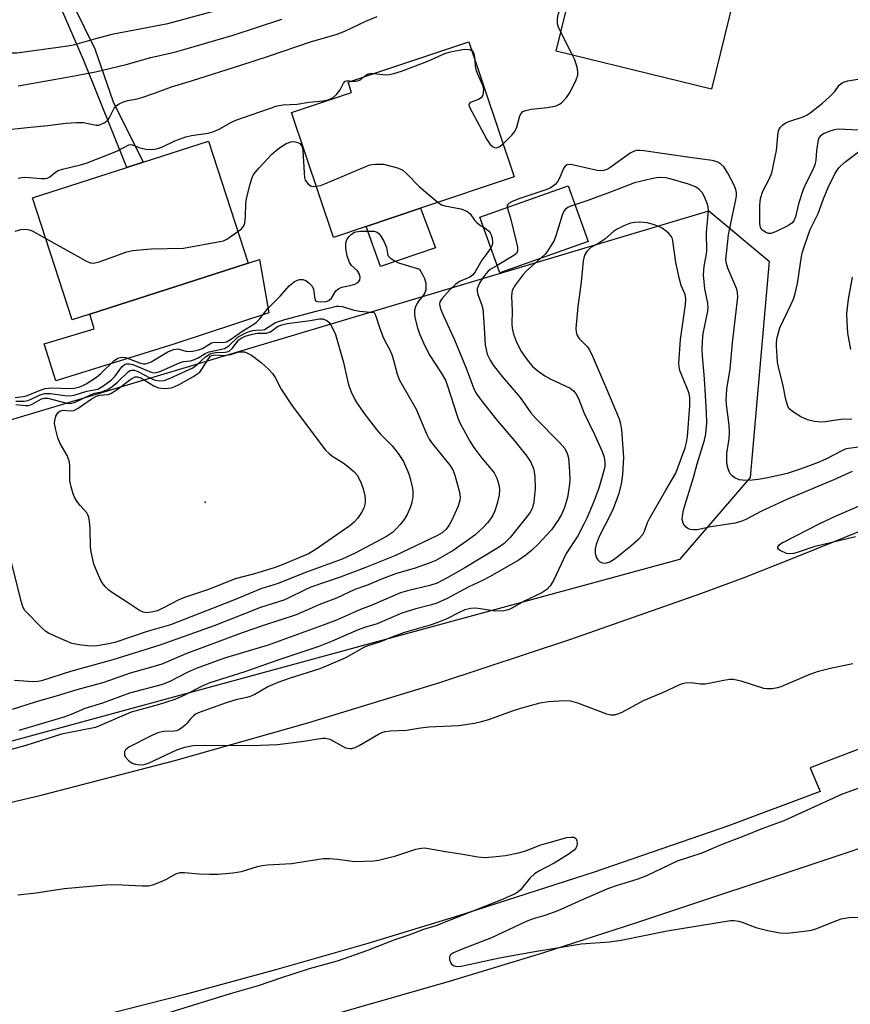
# Model space of a CAD drawing. Units: inches. Extents: x 1279761 to 1285761, y 489452 to 493453.
# Drawn here: x 1280354 to 1280551, y 491500 to 491733 of the extents above; entities that cross this region are included whole.
import ezdxf

# ---------------------------------------------------------------- set-up
doc = ezdxf.new("R2010")
doc.units = ezdxf.units.IN
doc.header["$MEASUREMENT"] = 0
for name, color, linetype in [('BLDG-Footprint', 5, 'Continuous'), ('CULTRL-Pad', 6, 'Continuous'), ('ELEV-Spot Elevation', 7, 'Continuous'), ('NTRL-Trees', 3, 'Continuous'), ('TRANS-Non Street Sidewalk', 7, 'Continuous'), ('TRANS-Road', 130, 'Continuous'), ('Undefined', 1, 'Continuous')]:
    doc.layers.add(name, color=color, linetype=linetype)

msp = doc.modelspace()

# ---------------------------------------------------------------- linework, layer by layer
at = {"layer": 'BLDG-Footprint'}
for points, elevation in [([(1280524.15, 491742.02), (1280517.89, 491716.49), (1280481.11, 491725.51), (1280485.46, 491743.28), (1280486.27, 491746.58), (1280483.13, 491747.35), (1280483.19, 491747.61), (1280488.81, 491770.54), (1280517.51, 491763.5), (1280512.92, 491744.78)], 312.6), ([(1280436.13, 491683.98), (1280428.37, 491681.37), (1280418.44, 491710.98), (1280432.65, 491715.74), (1280431.85, 491718.13), (1280439.34, 491720.64), (1280460.43, 491727.72), (1280471.16, 491695.72), (1280449.01, 491688.3)], 313.86), ([(1280370.69, 491663.22), (1280366.49, 491661.86), (1280357.16, 491690.73), (1280379.44, 491697.92), (1280383.32, 491699.18), (1280398.83, 491704.19), (1280408.16, 491675.32), (1280397.9, 491672)], 314.4), ([(1280488.66, 491680.45), (1280467.78, 491673), (1280463.07, 491686.19), (1280483.95, 491693.64)], 311.35)]:
    msp.add_lwpolyline(points, close=True, dxfattribs=dict(at, elevation=elevation))
at = {"layer": 'CULTRL-Pad'}
for points in [[(1280452.51, 491678.92), (1280439.55, 491674.47), (1280436.13, 491683.98), (1280449.01, 491688.3)], [(1280390.56, 491656.1), (1280362.62, 491647.44), (1280359.89, 491656.23), (1280371.72, 491659.75), (1280370.69, 491663.22), (1280397.9, 491672), (1280408.16, 491675.32), (1280410.9, 491676.2), (1280413.1, 491663.54)]]:
    msp.add_lwpolyline(points, close=True, dxfattribs=at)
at = {"layer": 'ELEV-Spot Elevation'}
msp.add_point((1280398, 491618.7, 323.92), dxfattribs=at)
at = {"layer": 'NTRL-Trees'}
msp.add_lwpolyline([(1280213.73, 491732.89), (1280251.78, 491732.89), (1280262.48, 491728.14), (1280266.36, 491702.92), (1280271.22, 491662.21), (1280284.59, 491643.98), (1280317.01, 491627.8), (1280517.23, 491687.72), (1280531.57, 491675.73), (1280527.07, 491624.53), (1280510.31, 491605.17), (1280298.51, 491547.54), (1280175.59, 491526.7)], dxfattribs=at)
at = {"layer": 'TRANS-Non Street Sidewalk'}
msp.add_lwpolyline([(1280369.26, 491753.91), (1280367.78, 491748.13), (1280367.16, 491745.1), (1280366.82, 491742.17), (1280366.83, 491736.31), (1280371.9, 491726.07), (1280376.26, 491713.51), (1280383.32, 491699.18), (1280379.44, 491697.93), (1280369.25, 491723.26), (1280364.09, 491735.24), (1280364.35, 491740.69), (1280367.25, 491753.91)], close=True, dxfattribs=at)
at = {"layer": 'TRANS-Road'}
for points in [[(1279995.72, 491498.84), (1280023.11, 491500.6), (1280064.16, 491503.8), (1280091.5, 491506.31), (1280132.45, 491510.64), (1280173.34, 491515.63), (1280214.13, 491521.3), (1280241.28, 491525.46), (1280281.9, 491532.24), (1280295.43, 491534.93), (1280327.39, 491541.8), (1280359.2, 491549.35), (1280390.83, 491557.57), (1280422.29, 491566.47), (1280453.54, 491576.02), (1280484.58, 491586.24), (1280515.38, 491597.12), (1280525.6, 491600.89), (1280537.38, 491605.5), (1280547.2, 491609.49), (1280572.55, 491619.78)], [(1280592.86, 491575.48), (1280547.2, 491558.06), (1280541.22, 491555.78), (1280543.65, 491550.2), (1280521.88, 491542.09), (1280490.07, 491531.08), (1280458.02, 491520.75), (1280436.54, 491514.25), (1280414.97, 491508.04), (1280393.31, 491502.15), (1280360.67, 491493.89)], [(1280422.52, 491495.72), (1280455.86, 491505.27), (1280477.97, 491512.02), (1280499.99, 491519.07), (1280547.2, 491534.84), (1280556.58, 491537.97)]]:
    msp.add_lwpolyline(points, dxfattribs=at)
at = {"layer": 'Undefined'}
msp.add_line((1280485.01, 491724.55, 312), (1280482.2, 491729.97, 312), dxfattribs=at)
for points, elevation in [([(1280482.2, 491729.97), (1280481.69, 491731.14), (1280481.45, 491731.95), (1280481.42, 491733.05), (1280481.6, 491734.15), (1280482.11, 491735.54), (1280483.14, 491737.69), (1280483.63, 491738.36), (1280484.4, 491738.97)], 312), ([(1280350.14, 491706.76), (1280355.9, 491707.45), (1280360.75, 491707.92), (1280365, 491708.42), (1280367.55, 491708.62), (1280369.22, 491708.6), (1280372.18, 491708), (1280372.74, 491707.99), (1280373.25, 491708.11), (1280374.22, 491708.59), (1280375.05, 491709.27), (1280375.48, 491709.93), (1280376.49, 491711.96), (1280376.98, 491712.61), (1280377.63, 491713.05), (1280378.64, 491713.48), (1280379.72, 491713.8), (1280381.95, 491714.18), (1280383.05, 491714.48), (1280386.03, 491715.51), (1280390.06, 491717.08), (1280394.99, 491718.54), (1280406.49, 491722.17), (1280413, 491724.3), (1280423.18, 491727.79), (1280429.03, 491729.43), (1280431.1, 491730.22), (1280436.04, 491732.6), (1280438.75, 491733.72)], 310), ([(1280437.94, 491720.18), (1280440.76, 491719.9), (1280441.6, 491719.97), (1280442.7, 491720.18), (1280444.52, 491720.77), (1280450.75, 491723.14), (1280454.78, 491724.91), (1280455.77, 491725.27), (1280457.17, 491725.59), (1280459.45, 491725.94), (1280460.48, 491725.91), (1280461.12, 491725.64)], 312), ([(1280461.12, 491725.64), (1280461.44, 491725.28), (1280461.62, 491724.91), (1280461.85, 491723.46)], 312), ([(1280468.54, 491703.52), (1280470.58, 491705.57), (1280471.31, 491706.46), (1280471.78, 491707.48), (1280472.54, 491710.18), (1280472.89, 491710.84), (1280473.23, 491711.17), (1280473.89, 491711.48), (1280475.18, 491711.78), (1280479.08, 491712.14), (1280481.12, 491712.55), (1280481.89, 491712.91), (1280482.36, 491713.24), (1280483.56, 491714.55), (1280484.24, 491715.53), (1280484.96, 491716.85), (1280485.88, 491718.74), (1280486.24, 491719.84), (1280486.27, 491720.56), (1280486.05, 491721.67), (1280485.44, 491723.6), (1280485.01, 491724.55)], 312), ([(1280461.85, 491723.46), (1280461.97, 491721.94), (1280462.12, 491721.11), (1280462.39, 491720.31), (1280463.7, 491717.42), (1280463.88, 491716.61), (1280463.86, 491715.82), (1280463.71, 491715.07), (1280463.38, 491714.45), (1280462.75, 491714.04), (1280460.78, 491713.3), (1280460.52, 491713.02), (1280460.47, 491712.84), (1280460.54, 491712.42), (1280461.12, 491711.17), (1280464.66, 491704.6), (1280465.46, 491703.38), (1280466.06, 491702.9), (1280466.5, 491702.7), (1280466.95, 491702.61), (1280467.63, 491702.8), (1280468.54, 491703.52)], 312), ([(1280435.61, 491719.39), (1280436.17, 491719.86), (1280436.59, 491720.11), (1280437.1, 491720.21), (1280437.94, 491720.18)], 312), ([(1280353.73, 491695.39), (1280354.5, 491695.59), (1280355.29, 491695.65), (1280359.3, 491695.33), (1280360.14, 491695.34), (1280360.66, 491695.44), (1280361.2, 491695.71), (1280362.55, 491696.85), (1280363.19, 491697.21), (1280364.2, 491697.55), (1280368.46, 491698.59), (1280370.09, 491699.08), (1280377.12, 491701.78), (1280379.97, 491703.33), (1280380.32, 491703.37), (1280380.81, 491703.28), (1280382.29, 491702.67), (1280383.97, 491702.29), (1280385.4, 491702.18), (1280386.48, 491702.35), (1280387.78, 491702.79), (1280390.81, 491704.25), (1280393.41, 491705.2), (1280394.79, 491705.53), (1280398.74, 491706.1), (1280399.82, 491706.37), (1280401.36, 491707.06), (1280404.26, 491708.65), (1280405.29, 491709.12), (1280415.04, 491712.55), (1280416.48, 491712.81), (1280419.8, 491712.95), (1280422.52, 491713.43), (1280425.97, 491713.72), (1280427.11, 491713.94), (1280427.88, 491714.25), (1280428.35, 491714.53), (1280429.13, 491715.26), (1280429.95, 491716.33), (1280430.79, 491717.9), (1280431.19, 491718.37), (1280431.79, 491718.53), (1280432.65, 491718.4)], 312), ([(1280432.65, 491718.4), (1280433.57, 491718.36), (1280434.38, 491718.54), (1280434.88, 491718.8), (1280435.61, 491719.39)], 312), ([(1280552.69, 491706.82), (1280547.9, 491707), (1280547.04, 491706.89), (1280545.93, 491706.56), (1280544.58, 491706.03), (1280543.66, 491705.47), (1280543.24, 491704.83), (1280543.04, 491704.03), (1280542.77, 491701.99), (1280542.58, 491699.69), (1280542.33, 491698.58), (1280541.8, 491697.23), (1280540.09, 491693.84), (1280539.51, 491692.49), (1280538.49, 491689.36), (1280537.8, 491686.25), (1280537.4, 491685.3), (1280536.93, 491684.78), (1280535.96, 491684.15), (1280533.01, 491682.69), (1280531.93, 491682.34), (1280531.42, 491682.34), (1280530.93, 491682.49), (1280530.24, 491682.84), (1280529.84, 491683.15), (1280529.45, 491683.76), (1280529.32, 491684.57), (1280529.33, 491688.94), (1280529.49, 491690.57), (1280530.06, 491692.36), (1280531.63, 491695.37), (1280532.15, 491696.7), (1280533.24, 491701.98), (1280533.69, 491706.32), (1280533.85, 491706.85), (1280534.24, 491707.51), (1280534.78, 491708.07), (1280535.44, 491708.49), (1280536.44, 491708.9), (1280539.6, 491709.94), (1280540.53, 491710.42), (1280541.23, 491710.89), (1280544.14, 491713.15), (1280545.86, 491714.7), (1280547.06, 491715.94), (1280548.09, 491717.44), (1280548.8, 491718.03), (1280549.31, 491718.25), (1280550.14, 491718.45), (1280554.48, 491719.16)], 314), ([(1280405.75, 491682.78), (1280406.59, 491683.46), (1280406.95, 491683.85), (1280407.21, 491684.3), (1280407.37, 491684.79), (1280407.59, 491686.39), (1280407.63, 491689.24), (1280407.77, 491690.61), (1280408.63, 491694.03), (1280409.07, 491695.37), (1280409.41, 491696.1), (1280409.88, 491696.8), (1280410.8, 491697.89), (1280413.76, 491701.11), (1280415.3, 491702.38), (1280417, 491703.52), (1280418.27, 491704.04), (1280419.03, 491704.11), (1280419.98, 491703.83), (1280420.39, 491703.59), (1280420.72, 491703.27), (1280420.94, 491702.81), (1280421.1, 491701.99), (1280421.42, 491696.67), (1280421.55, 491695.57), (1280421.72, 491694.96), (1280422.29, 491694.12), (1280422.93, 491693.63), (1280423.42, 491693.48), (1280424.31, 491693.5)], 314), ([(1280552.8, 491631.75), (1280550.34, 491631.43), (1280549.55, 491631.22), (1280548.76, 491630.89), (1280544.95, 491628.88), (1280543.12, 491628.07), (1280539.36, 491626.64), (1280535.83, 491625.5), (1280531.24, 491624.44), (1280528.93, 491624.05), (1280527.48, 491623.89), (1280526.35, 491623.86), (1280525.22, 491623.89), (1280524.4, 491624.01), (1280523.41, 491624.44), (1280522.76, 491624.93), (1280522.4, 491625.32), (1280522.12, 491625.81), (1280521.82, 491626.63), (1280521.6, 491627.48), (1280521.48, 491628.33), (1280521.54, 491630.25), (1280522.08, 491633.71), (1280522.18, 491635.18), (1280522.05, 491636.94), (1280521.44, 491641.8), (1280521.37, 491642.93), (1280521.42, 491644.07), (1280521.55, 491645.49), (1280522.27, 491650.29), (1280522.88, 491656.42), (1280524.11, 491667.27), (1280524.05, 491668.31), (1280523.87, 491669.1), (1280521.76, 491674.09), (1280521.4, 491675.18), (1280521.27, 491676.09), (1280521.91, 491682.01), (1280522.9, 491686.98), (1280523.67, 491690.29), (1280523.8, 491691.26), (1280523.79, 491692), (1280523.65, 491692.72), (1280523.23, 491693.77), (1280521.76, 491696.58), (1280520.85, 491698.03), (1280520.08, 491698.75), (1280519.42, 491699.18), (1280518.91, 491699.39), (1280518.06, 491699.59), (1280512.77, 491700.28), (1280501.85, 491701.92), (1280500.97, 491702), (1280500.14, 491701.96), (1280499.42, 491701.75), (1280498.66, 491701.33), (1280493.85, 491697.83), (1280493.14, 491697.47), (1280492.4, 491697.24), (1280491.62, 491697.15), (1280490.78, 491697.22), (1280485.26, 491698.53), (1280484.42, 491698.65), (1280483.7, 491698.56), (1280483.21, 491698.25), (1280482.9, 491697.85), (1280481.82, 491695.27), (1280481.42, 491694.54), (1280480.9, 491693.92), (1280480.27, 491693.41), (1280479.67, 491693.06), (1280478.65, 491692.64), (1280472.51, 491690.59), (1280470.68, 491689.86), (1280470, 491689.49), (1280469.67, 491689.19), (1280469.52, 491688.81), (1280469.54, 491688.5)], 312), ([(1280551.09, 491638.34), (1280548.51, 491638.28), (1280544.76, 491637.69), (1280543.94, 491637.63), (1280542.28, 491637.82), (1280540.65, 491638.2), (1280539.07, 491638.94), (1280537.05, 491640.16), (1280536.23, 491640.9), (1280535.85, 491641.64), (1280535.45, 491643.04), (1280534.86, 491646.25), (1280533.77, 491650.72), (1280533.55, 491651.85), (1280533.25, 491655.63), (1280533.27, 491656.49), (1280533.44, 491657.67), (1280534.07, 491659.96), (1280536.66, 491665.4), (1280537.35, 491667), (1280537.73, 491668.08), (1280538.23, 491670.5), (1280539.19, 491676.86), (1280539.43, 491678), (1280539.87, 491679.39), (1280541.22, 491683.24), (1280543.11, 491687.08), (1280544.37, 491690.49), (1280545.49, 491693.21), (1280547.1, 491696.43), (1280547.65, 491697.32), (1280548.15, 491697.95), (1280549.42, 491699.17), (1280553.63, 491702.38)], 314), ([(1280424.31, 491693.5), (1280425.33, 491693.72), (1280426.47, 491694.13), (1280436.99, 491698.54), (1280437.58, 491698.69), (1280438.32, 491698.76), (1280440.23, 491698.72), (1280443.52, 491697.88), (1280444.29, 491697.58), (1280444.77, 491697.29), (1280445.85, 491696.33), (1280448.73, 491693.36), (1280453.15, 491689.69)], 314), ([(1280551.2, 491625.98), (1280546.81, 491623.99), (1280535.88, 491619.43), (1280529.71, 491616.59), (1280525.99, 491614.63), (1280524.81, 491614.09), (1280523.48, 491613.73), (1280517.76, 491612.89), (1280514.48, 491612.17), (1280513.62, 491612.14), (1280512.8, 491612.27), (1280512.32, 491612.47), (1280511.91, 491612.76), (1280511.39, 491613.32), (1280511.16, 491613.72), (1280510.98, 491614.61), (1280511.09, 491615.95), (1280511.36, 491617.1), (1280513.59, 491624.57), (1280514.48, 491627.81), (1280516.26, 491633.42), (1280516.54, 491634.86), (1280516.77, 491637.46), (1280516.74, 491640.03), (1280516.22, 491647.91), (1280515.72, 491653.37), (1280515.67, 491654.82), (1280515.73, 491656.85), (1280515.92, 491658.62), (1280516.91, 491663.55), (1280517.06, 491664.7), (1280517, 491665.83), (1280516.3, 491669.25), (1280516.03, 491672.57), (1280516.14, 491674.56), (1280516.64, 491677), (1280516.76, 491678.1), (1280516.69, 491682.61), (1280517.17, 491687.69), (1280517.09, 491688.62), (1280516.87, 491689.44), (1280516.21, 491691.03), (1280515.65, 491692), (1280514.93, 491692.74), (1280514.08, 491693.33), (1280512.43, 491693.98), (1280508.1, 491695.23), (1280506.97, 491695.48), (1280505.69, 491695.59), (1280504.85, 491695.52), (1280503.69, 491695.3), (1280499.65, 491694.31), (1280493.36, 491691.84), (1280491.12, 491691.1), (1280488.58, 491690.1), (1280485.56, 491689.13)], 310), ([(1280453.15, 491689.69), (1280453.96, 491689.14), (1280454.73, 491688.83), (1280458.54, 491688.12), (1280459.96, 491687.59), (1280460.75, 491686.97), (1280461.76, 491685.5), (1280462.3, 491684.89), (1280462.93, 491684.36), (1280463.92, 491683.79)], 314), ([(1280469.54, 491688.5), (1280470.31, 491685.91), (1280471.65, 491680.46), (1280471.95, 491679.05), (1280471.97, 491678.25), (1280471.72, 491677.62), (1280471.12, 491677.08), (1280467.14, 491674.78)], 312), ([(1280485.56, 491689.13), (1280484.53, 491688.77), (1280483.87, 491688.45), (1280483.26, 491688.01), (1280482.94, 491687.62), (1280482.5, 491686.64), (1280481.13, 491681.98), (1280480.61, 491680.65), (1280479.07, 491678.14), (1280478.51, 491677.45), (1280477.49, 491676.46)], 310), ([(1280353.03, 491643.51), (1280354.91, 491643.74), (1280355.71, 491643.92), (1280358.82, 491645.16), (1280360.17, 491645.58), (1280360.89, 491645.71), (1280361.74, 491645.75), (1280365.93, 491645.6), (1280367.03, 491645.7), (1280368.12, 491645.96), (1280369.02, 491646.32), (1280369.8, 491646.74), (1280372.3, 491648.34), (1280373.29, 491649.17), (1280376.48, 491652.21), (1280377.12, 491652.67), (1280377.58, 491652.87), (1280378.35, 491653), (1280379.15, 491652.93), (1280379.98, 491652.67), (1280382.72, 491651.58), (1280383.46, 491651.44), (1280383.92, 491651.45), (1280384.44, 491651.58), (1280385.2, 491651.93), (1280389.2, 491654.27), (1280390.49, 491654.84), (1280391.03, 491654.96), (1280391.56, 491654.98), (1280393.45, 491654.43), (1280394.25, 491654.39), (1280395.09, 491654.47), (1280396.47, 491654.75), (1280397.4, 491655.1), (1280399.54, 491656.46), (1280400.28, 491656.57), (1280402.17, 491656.49), (1280403.09, 491656.68), (1280404.04, 491657.2), (1280406.92, 491659.3), (1280409.52, 491660.83), (1280410.2, 491661.31), (1280410.97, 491662.12), (1280412.86, 491664.59), (1280415.76, 491667.47), (1280417.93, 491669.95), (1280419.1, 491670.85), (1280419.85, 491671.26), (1280420.37, 491671.45), (1280421.14, 491671.46), (1280421.88, 491671.16), (1280422.55, 491670.65), (1280423.31, 491669.81), (1280423.67, 491669.1), (1280423.97, 491666.86), (1280424.24, 491666.32), (1280424.61, 491666.18), (1280425.36, 491666.16), (1280426.64, 491666.24), (1280427.31, 491666.42), (1280427.92, 491666.97), (1280428.97, 491668.72), (1280429.62, 491669.28), (1280430.37, 491669.6), (1280432.34, 491669.98), (1280433.44, 491670.32), (1280434.16, 491670.71), (1280434.62, 491671.26), (1280434.73, 491671.99), (1280434.56, 491672.72), (1280433.99, 491673.54), (1280432.65, 491674.77), (1280432.2, 491675.43), (1280431.63, 491677.05), (1280431.3, 491678.74), (1280431.3, 491680.11), (1280431.53, 491680.85), (1280431.99, 491681.49), (1280432.56, 491682.06), (1280433.2, 491682.53), (1280433.69, 491682.73), (1280434.82, 491682.88), (1280437.17, 491682.91), (1280438.02, 491682.85), (1280438.76, 491682.61), (1280439.16, 491682.28), (1280439.5, 491681.85), (1280440.36, 491680.33), (1280440.92, 491679), (1280441.28, 491677.14), (1280441.78, 491676.55), (1280442.72, 491675.91), (1280443.79, 491675.39), (1280448.76, 491673.86), (1280449.48, 491672.64), (1280449.96, 491671.63), (1280450.22, 491670.54), (1280450.29, 491669.49), (1280450.24, 491668.98), (1280450, 491668.29), (1280449.61, 491667.62), (1280448.53, 491666.3), (1280448.1, 491665.65), (1280447.78, 491664.94), (1280447.6, 491664.15), (1280447.56, 491663.34), (1280447.67, 491662.49), (1280448.24, 491660.23), (1280448.75, 491658.56), (1280449.68, 491656.47), (1280451.07, 491653.65), (1280453.92, 491649.33), (1280454.91, 491647.59), (1280455.42, 491646.24), (1280457.69, 491639.13), (1280458.18, 491637.84), (1280458.7, 491636.78), (1280460.71, 491633.15), (1280461.65, 491631.67), (1280463.53, 491629.13), (1280465.76, 491626.55), (1280466.45, 491625.64), (1280467.06, 491624.39), (1280467.57, 491622.8), (1280467.71, 491621.71), (1280467.62, 491620.33), (1280467.17, 491618.37), (1280466.6, 491616.68), (1280466.13, 491615.59), (1280465.68, 491614.85), (1280464.84, 491613.81), (1280463.91, 491612.81), (1280461.82, 491610.87), (1280459.89, 491609.47), (1280456.69, 491607.27), (1280452.59, 491604.9), (1280451.02, 491604.25), (1280447.53, 491603.02), (1280443.3, 491601.78), (1280440.16, 491600.67), (1280436.19, 491598.98), (1280433.43, 491597.99), (1280429.12, 491595.98), (1280425.28, 491594.56), (1280419.56, 491592), (1280411.82, 491589.47), (1280406.81, 491587.75), (1280393.44, 491582.83), (1280387.73, 491580.38), (1280384.52, 491579.39), (1280380.29, 491578.23), (1280374.02, 491576.03), (1280367.61, 491574.28), (1280362.97, 491572.84), (1280357.75, 491571.38), (1280352.3, 491569.65)], 316), ([(1280353.02, 491682.87), (1280354.38, 491683.26), (1280355.51, 491683.33), (1280356.36, 491683.17), (1280357.02, 491682.93), (1280360.25, 491681.17)], 314), ([(1280360.25, 491681.17), (1280369.72, 491675.86), (1280370.77, 491675.39), (1280371.57, 491675.27), (1280372.94, 491675.58), (1280379.44, 491677.96), (1280380.8, 491678.33), (1280385.22, 491678.65), (1280392.87, 491678.84), (1280401.52, 491680.4), (1280402.35, 491680.62), (1280403.12, 491680.97), (1280405.75, 491682.78)], 314), ([(1280463.92, 491683.79), (1280464.55, 491683.4), (1280465.15, 491682.89), (1280465.48, 491682.49), (1280465.73, 491682.03), (1280465.94, 491681.21), (1280466.02, 491680.08), (1280465.94, 491679.53), (1280465.67, 491678.9)], 314), ([(1280465.67, 491678.9), (1280464.96, 491677.86), (1280463.49, 491676.01), (1280461.95, 491673.28), (1280461.34, 491672.45), (1280460.66, 491671.94), (1280458.21, 491670.93), (1280457.34, 491670.32), (1280455.96, 491668.96), (1280454.05, 491666.86), (1280453.59, 491666.12), (1280453.51, 491665.59), (1280453.66, 491664.79), (1280454.07, 491663.69), (1280457.08, 491657.15), (1280459.82, 491650.42), (1280461.53, 491645.77), (1280462.1, 491644.58), (1280463.25, 491642.91), (1280467.17, 491638.03), (1280471.3, 491633.17), (1280474.17, 491629.59), (1280475.08, 491628.18), (1280475.81, 491626.46), (1280476.05, 491624.78), (1280476.14, 491621.91), (1280475.86, 491618.77), (1280475.52, 491617.41), (1280475.03, 491616.4), (1280474.35, 491615.44), (1280470.21, 491610.34), (1280468.81, 491608.92), (1280467.45, 491607.98), (1280459.5, 491603.16), (1280455.5, 491600.84), (1280452.91, 491599.51), (1280451.2, 491598.94), (1280445.9, 491597.73), (1280444.24, 491597.23), (1280437.34, 491594.28), (1280434.76, 491593.26), (1280429.07, 491590.78), (1280425.98, 491589.57), (1280412.89, 491584.86), (1280402.6, 491581.79), (1280395.85, 491579.32), (1280393.72, 491578.39), (1280389.67, 491576.25), (1280387.88, 491575.53), (1280380.08, 491573.47), (1280373.73, 491571.09), (1280369.56, 491569.88), (1280366.29, 491568.43), (1280364.52, 491567.81), (1280353.92, 491564.68)], 314), ([(1280477.49, 491676.46), (1280474.1, 491673.47), (1280473.27, 491672.64), (1280471.38, 491670.07), (1280470.72, 491668.82), (1280470.59, 491668.28), (1280470.53, 491667.44), (1280470.7, 491664.03), (1280470.59, 491660.89), (1280470.67, 491659.91), (1280471.03, 491658.49), (1280471.73, 491656.57), (1280472.87, 491654.32), (1280474.21, 491652.37), (1280475.62, 491650.77), (1280477.07, 491649.54), (1280478.44, 491648.59), (1280479.72, 491647.91), (1280484.4, 491645.68), (1280485.24, 491645.03), (1280485.75, 491644.42), (1280486.41, 491643.24), (1280487.7, 491639.95), (1280490.21, 491634.74), (1280491.98, 491630.74), (1280492.47, 491629.39), (1280492.67, 491628.06), (1280492.62, 491627.24), (1280492.46, 491626.41), (1280491.18, 491622.05), (1280490, 491618.83), (1280488.35, 491614.91), (1280487.69, 491613.5), (1280486.21, 491610.75), (1280483.47, 491606.54), (1280480.45, 491600.14), (1280479.7, 491598.89), (1280478.87, 491598.06), (1280477.69, 491597.21), (1280473.41, 491595.16), (1280470.78, 491593.67), (1280469.79, 491593.21), (1280468.74, 491592.95), (1280466.77, 491592.9), (1280465.66, 491593.02), (1280463.2, 491593.49), (1280462.06, 491593.59), (1280460.89, 491593.52), (1280459.49, 491593.22), (1280458.13, 491592.62), (1280455.22, 491591.07), (1280452.88, 491590.11), (1280451.28, 491589.58), (1280445.24, 491587.88), (1280442.63, 491586.91), (1280439.56, 491585.62), (1280436.55, 491584.72), (1280435.58, 491584.26), (1280431.4, 491581.93), (1280429.81, 491581.18), (1280425.14, 491579.26), (1280418.11, 491577.07), (1280415.19, 491576), (1280412.83, 491574.98), (1280409.74, 491573.18), (1280408.69, 491572.69), (1280407.87, 491572.43), (1280405.31, 491571.87), (1280403.01, 491571.2), (1280396.84, 491569.02), (1280395.89, 491568.57), (1280395.26, 491568.14), (1280394.54, 491567.43), (1280393.67, 491566.27), (1280393.29, 491565.89), (1280392.44, 491565.21), (1280391.74, 491564.8), (1280391.26, 491564.6), (1280390.71, 491564.49), (1280388.12, 491564.38), (1280386.81, 491564.11), (1280385.21, 491563.4), (1280379.93, 491560.71), (1280379.14, 491560.03), (1280378.93, 491559.62), (1280378.88, 491559.18), (1280378.94, 491558.73), (1280379.13, 491558.31), (1280379.84, 491557.55), (1280380.73, 491556.94), (1280381.48, 491556.66), (1280382.53, 491556.51), (1280383.58, 491556.58), (1280384.78, 491557), (1280391.29, 491560.08), (1280393.17, 491560.67), (1280395.08, 491561.07), (1280397.96, 491561.17), (1280409.06, 491561.13), (1280415.1, 491561.35), (1280420.8, 491562.03), (1280425.76, 491562.86), (1280426.53, 491562.83), (1280427.49, 491562.57), (1280430.53, 491560.91), (1280431.27, 491560.58), (1280432.17, 491560.38), (1280432.76, 491560.42), (1280433.5, 491560.63), (1280434.5, 491561.08), (1280439.06, 491563.78), (1280439.83, 491564.17), (1280440.64, 491564.44), (1280441.8, 491564.58), (1280445.68, 491564.72), (1280449.01, 491565.3), (1280450.98, 491565.5), (1280457.99, 491565.82), (1280461.75, 491566.41), (1280463.47, 491566.77), (1280465.19, 491567.26), (1280470.78, 491569.29), (1280472.75, 491569.91), (1280477.3, 491571.21), (1280479.3, 491571.54), (1280483.05, 491571.78), (1280484.47, 491571.68), (1280486.15, 491571.16), (1280493.03, 491568.63), (1280494.04, 491568.38), (1280494.89, 491568.38), (1280495.7, 491568.58), (1280496.75, 491569.02), (1280501.8, 491571.77), (1280506.53, 491573.72), (1280510.2, 491575.48), (1280511, 491575.78), (1280511.75, 491575.94), (1280513.05, 491576), (1280515.28, 491575.73), (1280516.42, 491575.73), (1280517.27, 491575.84), (1280521.18, 491576.64), (1280522.3, 491576.79), (1280523.13, 491576.81), (1280524.86, 491576.42), (1280530.17, 491574.69), (1280531, 491574.57), (1280532.14, 491574.62), (1280533.56, 491574.85), (1280534.39, 491575.08), (1280541.02, 491577.91), (1280543.19, 491578.7), (1280546.36, 491579.49), (1280551.32, 491580.48)], 310), ([(1280467.14, 491674.78), (1280465.46, 491673.76), (1280465, 491673.4), (1280464.42, 491672.77), (1280463.73, 491671.84), (1280463.07, 491670.73), (1280462.62, 491669.85), (1280462.41, 491669.19), (1280462.39, 491668.67), (1280462.53, 491667.88), (1280463.45, 491665.6), (1280463.71, 491664.5), (1280464.01, 491661.32), (1280464.34, 491655.98), (1280464.52, 491654.86), (1280464.81, 491653.78), (1280465.45, 491652.34), (1280466.2, 491651.18), (1280468.33, 491648.49), (1280472.61, 491643.47), (1280475.11, 491639.85), (1280476.4, 491638.42), (1280481.91, 491632.86), (1280483.14, 491631.43), (1280483.75, 491630.26), (1280484.03, 491629.19), (1280484.26, 491625.94), (1280484.31, 491623.88), (1280484.18, 491622.42), (1280483.8, 491619.82), (1280483.08, 491617.45), (1280482.43, 491615.93), (1280481.62, 491614.44), (1280479.98, 491612.18), (1280476.74, 491608.71), (1280475.27, 491607.29), (1280473.94, 491606.18), (1280472.11, 491604.92), (1280465.3, 491601.01), (1280463.48, 491600.06), (1280460.45, 491598.68), (1280455.31, 491595.87), (1280452.83, 491594.8), (1280451.56, 491594.36), (1280447.89, 491593.44), (1280444.59, 491592.42), (1280438.72, 491589.92), (1280435.75, 491589), (1280434.22, 491588.44), (1280428.1, 491585.79), (1280424.91, 491584.53), (1280415.2, 491581.32), (1280407.19, 491578.45), (1280399.1, 491575.9), (1280397.44, 491575.21), (1280392.99, 491572.92), (1280390.86, 491571.97), (1280386.89, 491570.71), (1280380.47, 491568.96), (1280372.02, 491565.37), (1280363.96, 491563.76), (1280355.55, 491561.1), (1280347.97, 491559.07)], 312), ([(1280550.89, 491654.84), (1280550.2, 491658.74), (1280549.97, 491661.39), (1280549.95, 491663.35), (1280550.29, 491666.78), (1280551.27, 491671.98)], 316), ([(1280353.22, 491642.61), (1280355.17, 491642.64), (1280356, 491642.77), (1280356.81, 491643.08), (1280358.94, 491644.12), (1280359.97, 491644.44), (1280361.36, 491644.47), (1280364.77, 491643.94), (1280366.13, 491643.9), (1280367.22, 491644.09), (1280370.03, 491644.97), (1280372.6, 491645.5), (1280373.81, 491646.15), (1280375.83, 491647.67), (1280376.59, 491648.49), (1280378.29, 491650.76), (1280378.88, 491651.27), (1280379.33, 491651.44), (1280380.07, 491651.47), (1280380.85, 491651.27), (1280385.2, 491649.45), (1280385.89, 491649.32), (1280386.49, 491649.39), (1280387.54, 491649.76), (1280392.11, 491651.78), (1280392.94, 491652.01), (1280394.51, 491652.2), (1280395.48, 491652.45), (1280396.32, 491652.86), (1280398.2, 491654), (1280398.96, 491654.32), (1280402.57, 491655.1), (1280403.63, 491655.74), (1280405.74, 491657.75), (1280407.13, 491658.6), (1280408.22, 491659.04), (1280409.27, 491659.33), (1280410.03, 491659.44), (1280411.59, 491659.48), (1280412.06, 491659.6), (1280414.66, 491661.22), (1280416.84, 491661.95), (1280424.6, 491664.03), (1280429.09, 491665.14), (1280429.63, 491665.15), (1280430.47, 491665.02), (1280433.27, 491664.19), (1280434.59, 491663.9), (1280438.01, 491663.61), (1280438.29, 491663.13), (1280438.52, 491662.52), (1280439.25, 491660.03), (1280440.04, 491657.9), (1280440.52, 491656.88), (1280441.72, 491654.75), (1280442.28, 491653.45), (1280442.63, 491652.36), (1280443.43, 491649.02), (1280444.01, 491647.6), (1280447.93, 491640.69), (1280450.41, 491634.91), (1280451.05, 491633.64), (1280451.84, 491632.5), (1280455.97, 491627.47), (1280456.62, 491626.39), (1280457.13, 491625.06), (1280458.25, 491621.04), (1280458.37, 491619.89), (1280458.3, 491619.13), (1280457.82, 491617.61), (1280456.4, 491614.45), (1280455.73, 491613.18), (1280455.04, 491612.28), (1280454.12, 491611.47), (1280453.02, 491610.8), (1280442.94, 491606.03), (1280435.85, 491603.12), (1280429.94, 491600.94), (1280423.05, 491598.58), (1280421.69, 491597.98), (1280417.8, 491596.02), (1280416.61, 491595.52), (1280411.1, 491593.75), (1280400.11, 491589.45), (1280387.31, 491584.87), (1280376.14, 491581.36), (1280366.11, 491578.64), (1280359.23, 491576.44), (1280358.4, 491576.25), (1280357.31, 491576.16), (1280352.88, 491576.52)], 318), ([(1280353.22, 491641.8), (1280355.47, 491641.56), (1280356.29, 491641.59), (1280357.05, 491641.88), (1280359.24, 491643.14), (1280359.88, 491643.35), (1280360.77, 491643.32), (1280365.28, 491642.16), (1280366.1, 491642.09), (1280367.09, 491642.28), (1280371.01, 491644.23), (1280371.83, 491644.5), (1280373.55, 491644.81), (1280374.95, 491645.41), (1280376.01, 491646.1), (1280377.29, 491647.13), (1280379.84, 491649.61), (1280380.26, 491649.86), (1280380.6, 491649.96), (1280381.28, 491649.93), (1280382.05, 491649.68), (1280385.1, 491648.06), (1280386.16, 491647.59), (1280387.23, 491647.42), (1280388.31, 491647.55), (1280389.7, 491648.08), (1280395.06, 491650.55), (1280396.03, 491651.21), (1280398.07, 491653.14), (1280399.16, 491653.85), (1280399.67, 491654.02), (1280400.47, 491654.15), (1280402.67, 491654.2), (1280403.23, 491654.3), (1280403.66, 491654.47), (1280404.41, 491655.1), (1280406, 491657.12), (1280406.69, 491657.63), (1280407.48, 491657.98), (1280409.18, 491658.49), (1280410.33, 491658.73), (1280412.56, 491658.75), (1280413.04, 491658.84), (1280413.47, 491659.06), (1280415.16, 491660.31), (1280416.14, 491660.69), (1280417.43, 491660.99), (1280422.89, 491661.68), (1280425.08, 491662.14), (1280425.9, 491662.08), (1280426.85, 491661.71), (1280427.33, 491661.27), (1280427.65, 491660.78), (1280428.22, 491659.74), (1280428.83, 491658.38), (1280430.79, 491651.81), (1280431.93, 491646.52), (1280432.56, 491644.86), (1280433.59, 491642.71), (1280434.38, 491641.48), (1280435.92, 491639.37), (1280438.6, 491635.93), (1280439.55, 491634.83), (1280442.26, 491632.07), (1280443.73, 491630.25), (1280444.94, 491628.36), (1280446.22, 491625.45), (1280446.58, 491624.34), (1280447.1, 491622.05), (1280447.2, 491621.18), (1280447.17, 491620.05), (1280446.97, 491618.65), (1280446.66, 491617.57), (1280445.84, 491615.79), (1280445.09, 491614.57), (1280444.17, 491613.39), (1280443.17, 491612.28), (1280442.33, 491611.55), (1280440.97, 491610.57), (1280433.36, 491606.57), (1280430.45, 491605.24), (1280421.74, 491602.09), (1280415.28, 491599.45), (1280411.19, 491598.2), (1280404.59, 491595.43), (1280389.8, 491589.69), (1280384.31, 491588.11), (1280376.64, 491585.47), (1280374.71, 491585.05), (1280372.46, 491584.72), (1280371.05, 491584.6), (1280368.74, 491584.83), (1280366.46, 491585.28), (1280364.61, 491586.01), (1280360.94, 491587.69), (1280360.27, 491588.11), (1280359.52, 491588.76), (1280355.35, 491593.07), (1280354.88, 491593.91), (1280354.52, 491595.02), (1280352.12, 491604.71)], 320), ([(1280553.71, 491618.17), (1280547.34, 491615.39), (1280543.46, 491613.58), (1280534.82, 491609.19), (1280533.74, 491608.41), (1280533.51, 491608.09), (1280533.53, 491607.79), (1280534.23, 491607.24), (1280535.53, 491606.67), (1280536.33, 491606.52), (1280537.35, 491606.61), (1280538.46, 491606.91), (1280542.4, 491608.31), (1280551.95, 491610.55)], 308), ([(1280560.96, 491554.02), (1280548.64, 491549.52), (1280535, 491543.22), (1280529.8, 491541.36), (1280525.94, 491539.75), (1280520.17, 491537.55), (1280515.6, 491535.61), (1280509.78, 491533.73), (1280502.49, 491530.23), (1280500.45, 491529.46), (1280495.32, 491527.86), (1280493.5, 491527.2), (1280487.85, 491524.77), (1280481.51, 491521.92), (1280478.44, 491520.82), (1280475.67, 491520.07), (1280474.01, 491519.46), (1280465.79, 491515.54), (1280458.85, 491512.91), (1280456.78, 491511.97), (1280456.12, 491511.51), (1280455.87, 491511.06), (1280455.88, 491510.4), (1280456.11, 491509.72), (1280456.37, 491509.34), (1280457, 491508.95), (1280457.77, 491508.77), (1280458.62, 491508.82), (1280467.73, 491510.78), (1280475.55, 491512.24), (1280481.37, 491513.16), (1280487.01, 491514.17), (1280493.76, 491514.61), (1280496.53, 491514.99), (1280507.37, 491517.25), (1280522.41, 491519.63), (1280523.28, 491519.67), (1280524.31, 491519.53), (1280525.12, 491519.28), (1280528.38, 491517.97), (1280531.22, 491517.3), (1280534.08, 491516.72), (1280535.77, 491516.68), (1280540.48, 491517.21), (1280541.56, 491517.39), (1280542.62, 491517.69), (1280547.57, 491519.68), (1280548.62, 491520.03), (1280550.43, 491520.34), (1280554.78, 491520.41)], 310), ([(1280353.63, 491525.76), (1280358.03, 491526.23), (1280364.61, 491527.26), (1280374.45, 491528.09), (1280376.8, 491528.18), (1280383.11, 491527.83), (1280384.53, 491527.85), (1280385.61, 491528.08), (1280387.44, 491528.78), (1280388.71, 491529.37), (1280391.03, 491530.7), (1280392.06, 491531), (1280393.14, 491531.03), (1280396.51, 491530.69), (1280399.06, 491530.61), (1280401.08, 491530.66), (1280404.59, 491530.92), (1280406.61, 491531.27), (1280410.43, 491532.46), (1280411.4, 491532.67), (1280412.79, 491532.82), (1280418.47, 491533.13), (1280425.97, 491534.32), (1280427.4, 491534.33), (1280429.4, 491534.21), (1280433.45, 491533.59), (1280437.91, 491533.75), (1280439.06, 491533.92), (1280441.24, 491534.46), (1280443.16, 491535), (1280447.85, 491536.53), (1280449.23, 491536.81), (1280450.03, 491536.83), (1280450.9, 491536.73), (1280454.94, 491535.97), (1280459.05, 491535.34), (1280462.57, 491534.71), (1280464.03, 491534.6), (1280466.11, 491534.74), (1280469.08, 491535.05), (1280472.22, 491535.66), (1280473.9, 491536.18), (1280477.21, 491537.49), (1280478.87, 491538), (1280483.65, 491539.28), (1280484.65, 491539.41), (1280485.33, 491539.35), (1280485.69, 491539.16), (1280485.84, 491538.99), (1280486.03, 491538.55), (1280486.11, 491538.03), (1280486.02, 491537.25), (1280485.76, 491536.78), (1280485.39, 491536.35), (1280483.97, 491535.28), (1280480.67, 491533.23), (1280477, 491531.35), (1280476.02, 491530.74), (1280474.95, 491529.8), (1280472.68, 491526.91), (1280472.08, 491526.41), (1280471.37, 491525.98), (1280468.16, 491524.57), (1280452.59, 491518.4), (1280449.72, 491517.5), (1280446.2, 491516.16), (1280442.7, 491515.02), (1280436.48, 491512.58), (1280429.23, 491510.03), (1280422.63, 491508.18), (1280415.83, 491506.02), (1280410.55, 491504.22), (1280403.94, 491502.29), (1280389.68, 491497.88)], 312)]:
    msp.add_lwpolyline(points, dxfattribs=dict(at, elevation=elevation))
for points, elevation in [([(1280500.8, 491685.01), (1280499.72, 491684.96), (1280498.74, 491684.75), (1280497.16, 491684.12), (1280495.37, 491683.26), (1280494.67, 491682.78), (1280492.67, 491681), (1280491.19, 491680.01), (1280489.32, 491679.02), (1280488.37, 491678.08), (1280487.84, 491677.16), (1280487.52, 491675.85), (1280487.03, 491670.79), (1280486.23, 491665.04), (1280485.8, 491659.85), (1280485.84, 491659.05), (1280486.02, 491658.31), (1280486.59, 491657.43), (1280488.5, 491655.46), (1280488.92, 491654.83), (1280489.45, 491653.8), (1280493.03, 491645.56), (1280496, 491638.42), (1280496.37, 491637.23), (1280496.59, 491635.82), (1280497.09, 491629.32), (1280496.83, 491625.28), (1280496.52, 491622.99), (1280495.83, 491620.52), (1280494.59, 491617.14), (1280493.84, 491615.51), (1280491.26, 491610.57), (1280490.61, 491608.72), (1280490.38, 491607.64), (1280490.37, 491606.52), (1280490.63, 491605.49), (1280490.95, 491605.04), (1280491.35, 491604.67), (1280491.81, 491604.4), (1280492.31, 491604.29), (1280493.06, 491604.35), (1280493.83, 491604.59), (1280495.08, 491605.34), (1280498.77, 491608.34), (1280500.68, 491610.04), (1280501.6, 491611.08), (1280502, 491611.87), (1280502.73, 491613.86), (1280503.21, 491614.83), (1280507.05, 491621.57), (1280509.45, 491625.56), (1280511.66, 491631.57), (1280511.98, 491632.82), (1280512.17, 491634.22), (1280512.76, 491641.53), (1280512.75, 491643.41), (1280512.58, 491644.42), (1280512.24, 491645.5), (1280510.42, 491649.89), (1280510.24, 491650.72), (1280510.16, 491651.56), (1280510.55, 491657.26), (1280511.73, 491665.5), (1280511.78, 491666.84), (1280511.67, 491667.9), (1280510.7, 491670.02), (1280510.29, 491671.5), (1280509.44, 491675.46), (1280508.76, 491680.55), (1280508.62, 491681.09), (1280508.35, 491681.69), (1280507.81, 491682.33), (1280507.16, 491682.9), (1280506.22, 491683.57), (1280505.45, 491683.96), (1280504.09, 491684.45), (1280502.7, 491684.84)], 308), ([(1280384.11, 491592.53), (1280383.37, 491592.63), (1280382.44, 491593.03), (1280379.64, 491594.99), (1280376.09, 491597.24), (1280375.17, 491597.9), (1280374.38, 491598.64), (1280373.86, 491599.27), (1280373.41, 491600.01), (1280372.65, 491601.59), (1280371.65, 491604.04), (1280370.99, 491606.95), (1280370.86, 491608.12), (1280370.82, 491612.46), (1280370.66, 491614.12), (1280370.46, 491615.18), (1280370.27, 491615.67), (1280369.98, 491616.15), (1280368.45, 491617.88), (1280367.64, 491618.97), (1280367.09, 491619.9), (1280366.77, 491620.68), (1280366.29, 491622.33), (1280366.01, 491623.72), (1280365.96, 491627.38), (1280365.81, 491628.46), (1280365.37, 491629.73), (1280363.66, 491632.59), (1280363.15, 491633.92), (1280362.55, 491636.17), (1280362.36, 491637.31), (1280362.39, 491638.08), (1280362.65, 491639.04), (1280363.14, 491639.89), (1280363.69, 491640.32), (1280364.46, 491640.46), (1280366.05, 491640.33), (1280366.94, 491640.44), (1280367.93, 491640.95), (1280371.04, 491643.13), (1280372.27, 491643.84), (1280372.97, 491644.03), (1280375.04, 491644.21), (1280375.71, 491644.44), (1280377.15, 491645.35), (1280380.4, 491647.8), (1280381.44, 491648.37), (1280382, 491648.41), (1280382.79, 491648.13), (1280385.88, 491646.29), (1280386.96, 491645.81), (1280388.36, 491645.65), (1280389.22, 491645.67), (1280390.06, 491645.8), (1280390.83, 491646.07), (1280391.83, 491646.56), (1280395.11, 491648.38), (1280396.3, 491649.14), (1280396.72, 491649.51), (1280397.26, 491650.17), (1280398.93, 491652.86), (1280399.3, 491653.24), (1280399.61, 491653.43), (1280400.34, 491653.58), (1280402.28, 491653.46), (1280403.05, 491653.5), (1280404.09, 491653.7), (1280405.76, 491654.2), (1280406.51, 491654.31), (1280407.26, 491654.29), (1280407.75, 491654.16), (1280408.96, 491653.49), (1280411.27, 491651.8), (1280413, 491650.23), (1280413.99, 491649.17), (1280414.59, 491648.24), (1280415.97, 491645.48), (1280418.59, 491641.48), (1280426.52, 491631.02), (1280427.34, 491630.22), (1280428.01, 491629.68), (1280430.7, 491628.01), (1280431.65, 491627.33), (1280433.22, 491625.97), (1280434, 491625.1), (1280434.41, 491624.41), (1280434.94, 491623.17), (1280435.38, 491621.87), (1280435.82, 491620.19), (1280435.92, 491619.35), (1280435.89, 491618.53), (1280435.55, 491617.25), (1280435.05, 491616.26), (1280434.04, 491614.84), (1280433.29, 491613.99), (1280432.27, 491613.09), (1280424.06, 491607.41), (1280422.48, 491606.47), (1280416.23, 491603.89), (1280414.33, 491603.18), (1280409.7, 491601.77), (1280405.13, 491600.53), (1280399.01, 491598.14), (1280393.12, 491596.13), (1280391.79, 491595.55), (1280387.98, 491593.58), (1280386.69, 491593.01), (1280385.26, 491592.65)], 322)]:
    msp.add_lwpolyline(points, close=True, dxfattribs=dict(at, elevation=elevation))
for points in [[(1280327.17, 491733.39, 306), (1280333.21, 491731.27, 306), (1280338.96, 491728.83, 306), (1280341.74, 491727.84, 306), (1280350.39, 491725.36, 306), (1280352.04, 491725.1, 306), (1280353.43, 491725.1, 306), (1280365.52, 491726.77, 306), (1280367.15, 491727.08, 306), (1280372.1, 491728.52, 306), (1280376.31, 491729.6, 306), (1280389.14, 491732.06, 306), (1280405.83, 491736.5, 306)], [(1280353.75, 491717.31, 308), (1280366.24, 491719.48, 308), (1280372.04, 491720.63, 308), (1280379.27, 491722.31, 308), (1280385.18, 491723.98, 308), (1280390.73, 491725.27, 308), (1280392.99, 491725.9, 308), (1280404.64, 491729.28, 308), (1280416.15, 491733.07, 308)]]:
    msp.add_polyline3d(points, dxfattribs=at)

doc.saveas('drawing.dxf')
